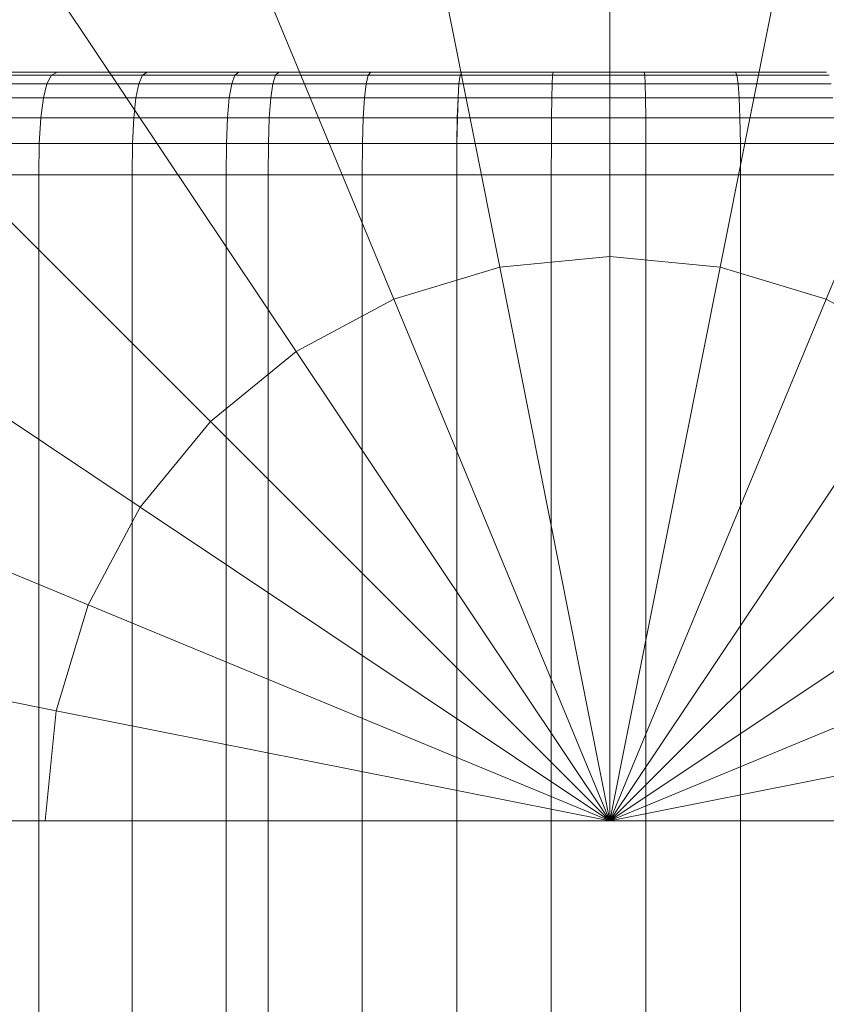
# Model space of a CAD drawing. Units: millimetres. Extents: x 1069 to 4232, y -1567 to 858.
# Drawn here: x 2720 to 2729, y -180 to -168 of the extents above; entities that cross this region are included whole.
import ezdxf

# ---------------------------------------------------------------- set-up
doc = ezdxf.new("R2010")
doc.units = ezdxf.units.MM
doc.header["$MEASUREMENT"] = 0
doc.layers.add('МАФЫ НАШИ', color=7, linetype='Continuous', lineweight=25)

# ---------------------------------------------------------------- blocks, each defined once
blk = doc.blocks.new('щзэроб')
at = {"layer": 'МАФЫ НАШИ', "color": 7, "linetype": 'Continuous', "lineweight": 18}
for p, q in [((5107.275, 1341.206), (5107.275, 1334.835)), ((5107.275, 1334.835), (5107.275, 1341.206)), ((5107.275, 1341.206), (5107.275, 1334.835)), ((5107.275, 1334.835), (5107.275, 1341.206)), ((5104.74, 1340.956), (5105.982, 1334.708)), ((5105.982, 1334.708), (5104.74, 1340.956)), ((5104.74, 1340.956), (5105.982, 1334.708)), ((5105.982, 1334.708), (5104.74, 1340.956)), ((5109.81, 1340.956), (5108.567, 1334.708)), ((5108.567, 1334.708), (5109.81, 1340.956)), ((5109.81, 1340.956), (5108.567, 1334.708)), ((5108.567, 1334.708), (5109.81, 1340.956)), ((5102.302, 1340.217), (5104.74, 1334.331)), ((5104.74, 1334.331), (5102.302, 1340.217)), ((5102.302, 1340.217), (5104.74, 1334.331)), ((5104.74, 1334.331), (5102.302, 1340.217)), ((5112.248, 1340.217), (5109.81, 1334.331)), ((5109.81, 1334.331), (5112.248, 1340.217)), ((5112.248, 1340.217), (5109.81, 1334.331)), ((5109.81, 1334.331), (5112.248, 1340.217)), ((5100.055, 1339.016), (5103.594, 1333.719)), ((5103.594, 1333.719), (5100.055, 1339.016)), ((5100.055, 1339.016), (5103.594, 1333.719)), ((5103.594, 1333.719), (5100.055, 1339.016)), ((5098.085, 1337.399), (5102.59, 1332.895)), ((5102.59, 1332.895), (5098.085, 1337.399)), ((5098.085, 1337.399), (5102.59, 1332.895)), ((5102.59, 1332.895), (5098.085, 1337.399)), ((5100.725, 1336.963), (5099.663, 1336.963)), ((5099.663, 1336.963), (5100.725, 1336.963)), ((5100.791, 1336.996), (5099.741, 1336.996)), ((5099.741, 1336.996), (5100.791, 1336.996)), ((5099.741, 1336.996), (5100.791, 1336.996)), ((5100.791, 1336.996), (5099.741, 1336.996)), ((5100.671, 1336.862), (5100.725, 1336.963)), ((5100.725, 1336.963), (5100.671, 1336.862)), ((5100.671, 1336.862), (5100.725, 1336.963)), ((5100.725, 1336.963), (5100.671, 1336.862)), ((5100.725, 1336.963), (5100.791, 1336.996)), ((5100.791, 1336.996), (5100.725, 1336.963)), ((5100.725, 1336.963), (5100.791, 1336.996)), ((5100.791, 1336.996), (5100.725, 1336.963)), ((5101.793, 1336.963), (5100.725, 1336.963)), ((5100.725, 1336.963), (5101.793, 1336.963)), ((5101.848, 1336.996), (5100.791, 1336.996)), ((5100.791, 1336.996), (5101.847, 1336.996)), ((5101.749, 1336.862), (5101.793, 1336.963)), ((5101.793, 1336.963), (5101.749, 1336.862)), ((5101.749, 1336.862), (5101.793, 1336.963)), ((5101.793, 1336.963), (5101.749, 1336.862)), ((5101.793, 1336.963), (5101.848, 1336.996)), ((5101.848, 1336.996), (5101.793, 1336.963)), ((5101.793, 1336.963), (5101.847, 1336.996)), ((5101.847, 1336.996), (5101.793, 1336.963)), ((5102.875, 1336.963), (5101.793, 1336.963)), ((5101.793, 1336.963), (5102.875, 1336.963)), ((5101.847, 1336.996), (5102.92, 1336.996)), ((5102.92, 1336.996), (5101.847, 1336.996)), ((5102.92, 1336.996), (5101.848, 1336.996)), ((5101.848, 1336.996), (5102.92, 1336.996)), ((5102.838, 1336.862), (5102.875, 1336.963)), ((5102.875, 1336.963), (5102.838, 1336.862)), ((5102.838, 1336.862), (5102.875, 1336.963)), ((5102.875, 1336.963), (5102.838, 1336.862)), ((5102.875, 1336.963), (5102.92, 1336.996)), ((5102.92, 1336.996), (5102.875, 1336.963)), ((5102.875, 1336.963), (5102.92, 1336.996)), ((5102.92, 1336.996), (5102.875, 1336.963)), ((5103.353, 1336.963), (5102.875, 1336.963)), ((5102.875, 1336.963), (5103.353, 1336.963)), ((5103.392, 1336.996), (5102.92, 1336.996)), ((5102.92, 1336.996), (5103.392, 1336.996)), ((5103.321, 1336.862), (5103.353, 1336.963)), ((5103.353, 1336.963), (5103.321, 1336.862)), ((5103.321, 1336.862), (5103.353, 1336.963)), ((5103.353, 1336.963), (5103.321, 1336.862)), ((5103.353, 1336.963), (5103.392, 1336.996)), ((5103.392, 1336.996), (5103.353, 1336.963)), ((5103.353, 1336.963), (5103.392, 1336.996)), ((5103.392, 1336.996), (5103.353, 1336.963)), ((5104.439, 1336.963), (5103.353, 1336.963)), ((5103.353, 1336.963), (5104.438, 1336.963)), ((5104.469, 1336.996), (5103.392, 1336.996)), ((5103.392, 1336.996), (5104.469, 1336.996)), ((5103.392, 1336.996), (5104.469, 1336.996)), ((5104.469, 1336.996), (5103.392, 1336.996)), ((5104.414, 1336.862), (5104.439, 1336.963)), ((5104.439, 1336.963), (5104.414, 1336.862)), ((5104.414, 1336.862), (5104.438, 1336.963)), ((5104.438, 1336.963), (5104.414, 1336.862)), ((5104.438, 1336.963), (5104.469, 1336.996)), ((5104.469, 1336.996), (5104.438, 1336.963)), ((5104.438, 1336.963), (5105.519, 1336.963)), ((5104.439, 1336.963), (5104.469, 1336.996)), ((5104.469, 1336.996), (5104.439, 1336.963)), ((5105.519, 1336.963), (5104.439, 1336.963)), ((5105.537, 1336.996), (5104.469, 1336.996)), ((5104.469, 1336.996), (5105.537, 1336.996)), ((5105.504, 1336.862), (5105.519, 1336.963)), ((5105.519, 1336.963), (5105.504, 1336.862)), ((5105.504, 1336.862), (5105.519, 1336.963)), ((5105.519, 1336.963), (5105.504, 1336.862)), ((5105.519, 1336.963), (5105.537, 1336.996)), ((5105.537, 1336.996), (5105.519, 1336.963)), ((5105.519, 1336.963), (5105.537, 1336.996)), ((5105.537, 1336.996), (5105.519, 1336.963)), ((5106.601, 1336.963), (5105.519, 1336.963)), ((5105.519, 1336.963), (5106.601, 1336.963)), ((5106.607, 1336.996), (5105.537, 1336.996)), ((5105.537, 1336.996), (5106.607, 1336.996)), ((5105.537, 1336.996), (5106.607, 1336.996)), ((5106.607, 1336.996), (5105.537, 1336.996)), ((5106.596, 1336.862), (5106.601, 1336.963)), ((5106.601, 1336.963), (5106.596, 1336.862)), ((5106.596, 1336.862), (5106.601, 1336.963)), ((5106.601, 1336.963), (5106.596, 1336.862)), ((5106.601, 1336.963), (5106.607, 1336.996)), ((5106.607, 1336.996), (5106.601, 1336.963)), ((5106.601, 1336.963), (5106.607, 1336.996)), ((5106.607, 1336.996), (5106.601, 1336.963)), ((5107.683, 1336.963), (5106.601, 1336.963)), ((5106.601, 1336.963), (5107.683, 1336.963)), ((5107.677, 1336.996), (5106.607, 1336.996)), ((5106.607, 1336.996), (5107.677, 1336.996)), ((5108.747, 1336.996), (5107.677, 1336.996)), ((5107.677, 1336.996), (5108.747, 1336.996)), ((5108.747, 1336.996), (5107.677, 1336.996)), ((5107.677, 1336.996), (5107.683, 1336.963)), ((5107.677, 1336.996), (5108.747, 1336.996)), ((5107.683, 1336.963), (5107.677, 1336.996)), ((5107.677, 1336.996), (5107.683, 1336.963)), ((5107.683, 1336.963), (5107.677, 1336.996)), ((5107.683, 1336.963), (5108.765, 1336.963)), ((5107.683, 1336.963), (5107.688, 1336.862)), ((5108.765, 1336.963), (5107.683, 1336.963)), ((5107.688, 1336.862), (5107.683, 1336.963)), ((5107.683, 1336.963), (5107.688, 1336.862)), ((5107.688, 1336.862), (5107.683, 1336.963)), ((5108.747, 1336.996), (5109.816, 1336.996)), ((5109.816, 1336.996), (5108.747, 1336.996)), ((5108.765, 1336.963), (5108.747, 1336.996)), ((5108.747, 1336.996), (5108.765, 1336.963)), ((5108.765, 1336.963), (5108.747, 1336.996)), ((5108.747, 1336.996), (5108.765, 1336.963)), ((5108.78, 1336.862), (5108.765, 1336.963)), ((5108.765, 1336.963), (5109.846, 1336.963)), ((5108.765, 1336.963), (5108.78, 1336.862)), ((5109.846, 1336.963), (5108.765, 1336.963)), ((5108.78, 1336.862), (5108.765, 1336.963)), ((5108.765, 1336.963), (5108.78, 1336.862)), ((5100.671, 1336.862), (5099.599, 1336.862)), ((5099.599, 1336.862), (5100.671, 1336.862)), ((5100.629, 1336.695), (5100.671, 1336.862)), ((5100.671, 1336.862), (5100.629, 1336.695)), ((5100.629, 1336.695), (5100.671, 1336.862)), ((5100.671, 1336.862), (5100.629, 1336.695)), ((5101.749, 1336.862), (5100.671, 1336.862)), ((5100.671, 1336.862), (5101.749, 1336.862)), ((5101.715, 1336.695), (5101.749, 1336.862)), ((5101.749, 1336.862), (5101.715, 1336.695)), ((5101.715, 1336.695), (5101.749, 1336.862)), ((5101.749, 1336.862), (5101.715, 1336.695)), ((5102.838, 1336.862), (5101.749, 1336.862)), ((5101.749, 1336.862), (5102.838, 1336.862)), ((5102.809, 1336.695), (5102.838, 1336.862)), ((5102.838, 1336.862), (5102.809, 1336.695)), ((5102.809, 1336.695), (5102.838, 1336.862)), ((5102.838, 1336.862), (5102.809, 1336.695)), ((5103.321, 1336.862), (5102.838, 1336.862)), ((5102.838, 1336.862), (5103.321, 1336.862)), ((5103.296, 1336.695), (5103.321, 1336.862)), ((5103.321, 1336.862), (5103.296, 1336.695)), ((5103.296, 1336.695), (5103.321, 1336.862)), ((5103.321, 1336.862), (5103.296, 1336.695)), ((5104.414, 1336.862), (5103.321, 1336.862)), ((5103.321, 1336.862), (5104.414, 1336.862)), ((5104.395, 1336.695), (5104.414, 1336.862)), ((5104.414, 1336.862), (5104.395, 1336.695)), ((5104.395, 1336.695), (5104.414, 1336.862)), ((5104.414, 1336.862), (5104.395, 1336.695)), ((5105.504, 1336.862), (5104.414, 1336.862)), ((5104.414, 1336.862), (5105.504, 1336.862)), ((5105.493, 1336.695), (5105.504, 1336.862)), ((5105.504, 1336.862), (5105.493, 1336.695)), ((5105.493, 1336.695), (5105.504, 1336.862)), ((5105.504, 1336.862), (5105.493, 1336.695)), ((5106.596, 1336.862), (5105.504, 1336.862)), ((5105.504, 1336.862), (5106.596, 1336.862)), ((5106.592, 1336.695), (5106.596, 1336.862)), ((5106.596, 1336.862), (5106.592, 1336.695)), ((5106.592, 1336.695), (5106.596, 1336.862)), ((5106.596, 1336.862), (5106.592, 1336.695)), ((5107.688, 1336.862), (5106.596, 1336.862)), ((5106.596, 1336.862), (5107.688, 1336.862)), ((5107.688, 1336.862), (5108.78, 1336.862)), ((5107.688, 1336.862), (5107.692, 1336.695)), ((5108.78, 1336.862), (5107.688, 1336.862)), ((5107.692, 1336.695), (5107.688, 1336.862)), ((5107.688, 1336.862), (5107.692, 1336.695)), ((5107.692, 1336.695), (5107.688, 1336.862)), ((5108.792, 1336.695), (5108.78, 1336.862)), ((5108.78, 1336.862), (5109.87, 1336.862)), ((5108.78, 1336.862), (5108.792, 1336.695)), ((5109.87, 1336.862), (5108.78, 1336.862)), ((5108.792, 1336.695), (5108.78, 1336.862)), ((5108.78, 1336.862), (5108.792, 1336.695)), ((5100.629, 1336.695), (5099.55, 1336.695)), ((5099.55, 1336.695), (5100.629, 1336.695)), ((5100.599, 1336.461), (5100.629, 1336.695)), ((5100.629, 1336.695), (5100.599, 1336.461)), ((5100.599, 1336.461), (5100.629, 1336.695)), ((5100.629, 1336.695), (5100.599, 1336.461)), ((5101.715, 1336.695), (5100.629, 1336.695)), ((5100.629, 1336.695), (5101.715, 1336.695)), ((5101.69, 1336.461), (5101.715, 1336.695)), ((5101.715, 1336.695), (5101.69, 1336.461)), ((5101.69, 1336.461), (5101.715, 1336.695)), ((5101.715, 1336.695), (5101.69, 1336.461)), ((5102.809, 1336.695), (5101.715, 1336.695)), ((5101.715, 1336.695), (5102.809, 1336.695)), ((5102.788, 1336.461), (5102.809, 1336.695)), ((5102.809, 1336.695), (5102.788, 1336.461)), ((5102.789, 1336.461), (5102.809, 1336.695)), ((5102.809, 1336.695), (5102.789, 1336.461)), ((5103.296, 1336.695), (5102.809, 1336.695)), ((5102.809, 1336.695), (5103.296, 1336.695)), ((5103.278, 1336.461), (5103.296, 1336.695)), ((5103.296, 1336.695), (5103.278, 1336.461)), ((5103.278, 1336.461), (5103.296, 1336.695)), ((5103.296, 1336.695), (5103.278, 1336.461)), ((5104.395, 1336.695), (5103.296, 1336.695)), ((5103.296, 1336.695), (5104.395, 1336.695)), ((5104.381, 1336.461), (5104.395, 1336.695)), ((5104.395, 1336.695), (5104.381, 1336.461)), ((5104.381, 1336.461), (5104.395, 1336.695)), ((5104.395, 1336.695), (5104.381, 1336.461)), ((5105.493, 1336.695), (5104.395, 1336.695)), ((5104.395, 1336.695), (5105.493, 1336.695)), ((5105.484, 1336.461), (5105.493, 1336.695)), ((5105.493, 1336.695), (5105.484, 1336.461)), ((5105.485, 1336.461), (5105.493, 1336.695)), ((5105.493, 1336.695), (5105.485, 1336.461)), ((5106.592, 1336.695), (5105.493, 1336.695)), ((5105.493, 1336.695), (5106.592, 1336.695)), ((5106.589, 1336.461), (5106.592, 1336.695)), ((5106.592, 1336.695), (5106.589, 1336.461)), ((5106.589, 1336.461), (5106.592, 1336.695)), ((5106.592, 1336.695), (5106.589, 1336.461)), ((5107.692, 1336.695), (5106.592, 1336.695)), ((5106.592, 1336.695), (5107.692, 1336.695)), ((5107.695, 1336.461), (5107.692, 1336.695)), ((5108.792, 1336.695), (5107.692, 1336.695)), ((5107.692, 1336.695), (5107.695, 1336.461)), ((5107.695, 1336.461), (5107.692, 1336.695)), ((5107.692, 1336.695), (5108.792, 1336.695)), ((5107.692, 1336.695), (5107.695, 1336.461)), ((5108.8, 1336.461), (5108.792, 1336.695)), ((5109.89, 1336.695), (5108.792, 1336.695)), ((5108.792, 1336.695), (5108.8, 1336.461)), ((5108.8, 1336.461), (5108.792, 1336.695)), ((5108.792, 1336.695), (5109.89, 1336.695)), ((5108.792, 1336.695), (5108.8, 1336.461)), ((5100.599, 1336.461), (5099.515, 1336.461)), ((5099.515, 1336.461), (5100.599, 1336.461)), ((5100.581, 1336.16), (5100.599, 1336.461)), ((5100.599, 1336.461), (5100.581, 1336.16)), ((5100.581, 1336.16), (5100.599, 1336.461)), ((5100.599, 1336.461), (5100.581, 1336.16)), ((5101.69, 1336.461), (5100.599, 1336.461)), ((5100.599, 1336.461), (5101.69, 1336.461)), ((5101.675, 1336.16), (5101.69, 1336.461)), ((5101.69, 1336.461), (5101.675, 1336.16)), ((5101.675, 1336.16), (5101.69, 1336.461)), ((5101.69, 1336.461), (5101.675, 1336.16)), ((5102.788, 1336.461), (5101.69, 1336.461)), ((5101.69, 1336.461), (5102.789, 1336.461)), ((5102.776, 1336.16), (5102.788, 1336.461)), ((5102.788, 1336.461), (5102.776, 1336.16)), ((5102.776, 1336.16), (5102.789, 1336.461)), ((5102.789, 1336.461), (5102.776, 1336.16)), ((5103.278, 1336.461), (5102.788, 1336.461)), ((5102.789, 1336.461), (5103.278, 1336.461)), ((5103.268, 1336.16), (5103.278, 1336.461)), ((5103.278, 1336.461), (5103.268, 1336.16)), ((5103.268, 1336.16), (5103.278, 1336.461)), ((5103.278, 1336.461), (5103.268, 1336.16)), ((5104.381, 1336.461), (5103.278, 1336.461)), ((5103.278, 1336.461), (5104.381, 1336.461)), ((5104.373, 1336.16), (5104.381, 1336.461)), ((5104.381, 1336.461), (5104.373, 1336.16)), ((5104.373, 1336.16), (5104.381, 1336.461)), ((5104.381, 1336.461), (5104.373, 1336.16)), ((5105.484, 1336.461), (5104.381, 1336.461)), ((5104.381, 1336.461), (5105.485, 1336.461)), ((5105.48, 1336.16), (5105.484, 1336.461)), ((5105.484, 1336.461), (5105.48, 1336.16)), ((5105.48, 1336.16), (5105.485, 1336.461)), ((5105.485, 1336.461), (5105.48, 1336.16)), ((5106.589, 1336.461), (5105.484, 1336.461)), ((5105.485, 1336.461), (5106.589, 1336.461)), ((5106.588, 1336.16), (5106.589, 1336.461)), ((5106.589, 1336.461), (5106.588, 1336.16)), ((5106.588, 1336.16), (5106.589, 1336.461)), ((5106.589, 1336.461), (5106.588, 1336.16)), ((5107.695, 1336.461), (5106.589, 1336.461)), ((5106.589, 1336.461), (5107.695, 1336.461)), ((5107.696, 1336.16), (5107.695, 1336.461)), ((5108.8, 1336.461), (5107.695, 1336.461)), ((5107.695, 1336.461), (5107.696, 1336.16)), ((5107.696, 1336.16), (5107.695, 1336.461)), ((5107.695, 1336.461), (5108.8, 1336.461)), ((5107.695, 1336.461), (5107.696, 1336.16)), ((5108.805, 1336.16), (5108.8, 1336.461)), ((5109.903, 1336.461), (5108.8, 1336.461)), ((5108.8, 1336.461), (5108.805, 1336.16)), ((5108.805, 1336.16), (5108.8, 1336.461)), ((5108.8, 1336.461), (5109.903, 1336.461)), ((5108.8, 1336.461), (5108.805, 1336.16)), ((5100.581, 1336.16), (5099.493, 1336.16)), ((5099.493, 1336.16), (5100.581, 1336.16)), ((5100.575, 1335.792), (5100.581, 1336.16)), ((5100.581, 1336.16), (5100.575, 1335.792)), ((5100.575, 1335.792), (5100.581, 1336.16)), ((5100.581, 1336.16), (5100.575, 1335.792)), ((5101.675, 1336.16), (5100.581, 1336.16)), ((5100.581, 1336.16), (5101.675, 1336.16)), ((5101.67, 1335.792), (5101.675, 1336.16)), ((5101.675, 1336.16), (5101.67, 1335.792)), ((5101.67, 1335.792), (5101.675, 1336.16)), ((5101.675, 1336.16), (5101.67, 1335.792)), ((5102.776, 1336.16), (5101.675, 1336.16)), ((5101.675, 1336.16), (5102.776, 1336.16)), ((5102.772, 1335.792), (5102.776, 1336.16)), ((5102.776, 1336.16), (5102.772, 1335.792)), ((5102.772, 1335.792), (5102.776, 1336.16)), ((5102.776, 1336.16), (5102.772, 1335.792)), ((5103.268, 1336.16), (5102.776, 1336.16)), ((5102.776, 1336.16), (5103.268, 1336.16)), ((5103.264, 1335.792), (5103.268, 1336.16)), ((5103.268, 1336.16), (5103.264, 1335.792)), ((5103.264, 1335.792), (5103.268, 1336.16)), ((5103.268, 1336.16), (5103.264, 1335.792)), ((5104.373, 1336.16), (5103.268, 1336.16)), ((5103.268, 1336.16), (5104.373, 1336.16)), ((5104.37, 1335.792), (5104.373, 1336.16)), ((5104.373, 1336.16), (5104.37, 1335.792)), ((5104.37, 1335.792), (5104.373, 1336.16)), ((5104.373, 1336.16), (5104.37, 1335.792)), ((5105.48, 1336.16), (5104.373, 1336.16)), ((5104.373, 1336.16), (5105.48, 1336.16)), ((5105.478, 1335.792), (5105.48, 1336.16)), ((5105.48, 1336.16), (5105.478, 1335.792)), ((5105.478, 1335.792), (5105.48, 1336.16)), ((5105.48, 1336.16), (5105.478, 1335.792)), ((5106.588, 1336.16), (5105.48, 1336.16)), ((5105.48, 1336.16), (5106.588, 1336.16)), ((5106.587, 1335.792), (5106.588, 1336.16)), ((5106.588, 1336.16), (5106.587, 1335.792)), ((5106.587, 1335.792), (5106.588, 1336.16)), ((5106.588, 1336.16), (5106.587, 1335.792)), ((5107.696, 1336.16), (5106.588, 1336.16)), ((5106.588, 1336.16), (5107.696, 1336.16)), ((5107.697, 1335.792), (5107.696, 1336.16)), ((5108.805, 1336.16), (5107.696, 1336.16)), ((5107.696, 1336.16), (5107.697, 1335.792)), ((5107.697, 1335.792), (5107.696, 1336.16)), ((5107.696, 1336.16), (5108.805, 1336.16)), ((5107.696, 1336.16), (5107.697, 1335.792)), ((5108.806, 1335.792), (5108.805, 1336.16)), ((5109.912, 1336.16), (5108.805, 1336.16)), ((5108.805, 1336.16), (5108.806, 1335.792)), ((5108.806, 1335.792), (5108.805, 1336.16)), ((5108.805, 1336.16), (5109.912, 1336.16)), ((5108.805, 1336.16), (5108.806, 1335.792)), ((5100.575, 1335.792), (5099.486, 1335.792)), ((5099.486, 1335.792), (5100.575, 1335.792)), ((5099.486, 1335.792), (5100.575, 1335.792)), ((5100.575, 1335.792), (5099.486, 1335.792)), ((5100.575, 1307.302), (5100.575, 1335.792)), ((5101.67, 1335.792), (5100.575, 1335.792)), ((5100.575, 1307.302), (5100.575, 1335.792)), ((5100.575, 1335.792), (5101.67, 1335.792)), ((5100.575, 1335.792), (5101.67, 1335.792)), ((5101.67, 1335.792), (5100.575, 1335.792)), ((5101.67, 1307.302), (5101.67, 1335.792)), ((5102.772, 1335.792), (5101.67, 1335.792)), ((5101.67, 1307.302), (5101.67, 1335.792)), ((5101.67, 1335.792), (5102.772, 1335.792)), ((5101.67, 1335.792), (5102.772, 1335.792)), ((5102.772, 1335.792), (5101.67, 1335.792)), ((5102.772, 1307.301), (5102.772, 1335.792)), ((5103.264, 1335.792), (5102.772, 1335.792)), ((5102.772, 1307.302), (5102.772, 1335.792)), ((5102.772, 1335.792), (5103.264, 1335.792)), ((5102.772, 1335.792), (5103.264, 1335.792)), ((5103.264, 1335.792), (5102.772, 1335.792)), ((5103.264, 1307.301), (5103.264, 1335.792)), ((5104.37, 1335.792), (5103.264, 1335.792)), ((5103.264, 1307.302), (5103.264, 1335.792)), ((5103.264, 1335.792), (5104.37, 1335.792)), ((5103.264, 1335.792), (5104.37, 1335.792)), ((5104.37, 1335.792), (5103.264, 1335.792)), ((5104.37, 1307.302), (5104.37, 1335.792)), ((5105.478, 1335.792), (5104.37, 1335.792)), ((5104.37, 1307.302), (5104.37, 1335.792)), ((5104.37, 1335.792), (5105.478, 1335.792)), ((5104.37, 1335.792), (5105.478, 1335.792)), ((5105.478, 1335.792), (5104.37, 1335.792)), ((5105.478, 1307.302), (5105.478, 1335.792)), ((5106.587, 1335.792), (5105.478, 1335.792)), ((5105.478, 1307.302), (5105.478, 1335.792)), ((5105.478, 1335.792), (5106.587, 1335.792)), ((5105.478, 1335.792), (5106.587, 1335.792)), ((5106.587, 1335.792), (5105.478, 1335.792)), ((5106.587, 1307.302), (5106.587, 1335.792)), ((5107.697, 1335.792), (5106.587, 1335.792)), ((5106.587, 1307.302), (5106.587, 1335.792)), ((5106.587, 1335.792), (5107.697, 1335.792)), ((5106.587, 1335.792), (5107.697, 1335.792)), ((5107.697, 1335.792), (5106.587, 1335.792)), ((5107.697, 1307.302), (5107.697, 1335.792)), ((5108.806, 1335.792), (5107.697, 1335.792)), ((5107.697, 1307.302), (5107.697, 1335.792)), ((5107.697, 1335.792), (5108.806, 1335.792)), ((5107.697, 1335.792), (5108.806, 1335.792)), ((5108.806, 1335.792), (5107.697, 1335.792)), ((5108.806, 1307.302), (5108.806, 1335.792)), ((5109.914, 1335.792), (5108.806, 1335.792)), ((5108.806, 1307.302), (5108.806, 1335.792)), ((5108.806, 1335.792), (5109.914, 1335.792)), ((5108.806, 1335.792), (5109.914, 1335.792)), ((5109.914, 1335.792), (5108.806, 1335.792)), ((5096.469, 1335.43), (5101.766, 1331.891)), ((5101.766, 1331.891), (5096.469, 1335.43)), ((5096.469, 1335.43), (5101.766, 1331.891)), ((5101.766, 1331.891), (5096.469, 1335.43)), ((5105.982, 1334.708), (5107.275, 1334.835)), ((5107.275, 1334.835), (5105.982, 1334.708)), ((5105.982, 1334.708), (5107.275, 1334.835)), ((5107.275, 1334.835), (5105.982, 1334.708)), ((5105.982, 1334.708), (5107.275, 1334.835)), ((5107.275, 1334.835), (5105.982, 1334.708)), ((5105.982, 1334.708), (5107.275, 1334.835)), ((5107.275, 1334.835), (5105.982, 1334.708)), ((5107.275, 1334.835), (5107.275, 1328.21)), ((5107.275, 1334.835), (5108.567, 1334.708)), ((5108.567, 1334.708), (5107.275, 1334.835)), ((5107.275, 1334.835), (5108.567, 1334.708)), ((5107.275, 1328.21), (5107.275, 1334.835)), ((5108.567, 1334.708), (5107.275, 1334.835)), ((5107.275, 1334.835), (5107.275, 1328.21)), ((5107.275, 1334.835), (5108.567, 1334.708)), ((5108.567, 1334.708), (5107.275, 1334.835)), ((5107.275, 1334.835), (5108.567, 1334.708)), ((5107.275, 1328.21), (5107.275, 1334.835)), ((5108.567, 1334.708), (5107.275, 1334.835)), ((5104.74, 1334.331), (5105.982, 1334.708)), ((5105.982, 1334.708), (5104.74, 1334.331)), ((5104.74, 1334.331), (5105.982, 1334.708)), ((5105.982, 1334.708), (5104.74, 1334.331)), ((5104.74, 1334.331), (5105.982, 1334.708)), ((5105.982, 1334.708), (5104.74, 1334.331)), ((5104.74, 1334.331), (5105.982, 1334.708)), ((5105.982, 1334.708), (5104.74, 1334.331)), ((5105.982, 1334.708), (5107.275, 1328.21)), ((5107.275, 1328.21), (5105.982, 1334.708)), ((5105.982, 1334.708), (5107.275, 1328.21)), ((5107.275, 1328.21), (5105.982, 1334.708)), ((5108.567, 1334.708), (5107.275, 1328.21)), ((5107.275, 1328.21), (5108.567, 1334.708)), ((5108.567, 1334.708), (5107.275, 1328.21)), ((5107.275, 1328.21), (5108.567, 1334.708)), ((5108.567, 1334.708), (5109.81, 1334.331)), ((5109.81, 1334.331), (5108.567, 1334.708)), ((5108.567, 1334.708), (5109.81, 1334.331)), ((5109.81, 1334.331), (5108.567, 1334.708)), ((5108.567, 1334.708), (5109.81, 1334.331)), ((5109.81, 1334.331), (5108.567, 1334.708)), ((5108.567, 1334.708), (5109.81, 1334.331)), ((5109.81, 1334.331), (5108.567, 1334.708)), ((5103.594, 1333.719), (5104.74, 1334.331)), ((5104.74, 1334.331), (5103.594, 1333.719)), ((5103.594, 1333.719), (5104.74, 1334.331)), ((5104.74, 1334.331), (5103.594, 1333.719)), ((5103.594, 1333.719), (5104.74, 1334.331)), ((5104.74, 1334.331), (5103.594, 1333.719)), ((5103.594, 1333.719), (5104.74, 1334.331)), ((5104.74, 1334.331), (5103.594, 1333.719)), ((5104.74, 1334.331), (5107.275, 1328.21)), ((5107.275, 1328.21), (5104.74, 1334.331)), ((5104.74, 1334.331), (5107.275, 1328.21)), ((5107.275, 1328.21), (5104.74, 1334.331)), ((5109.81, 1334.331), (5107.275, 1328.21)), ((5107.275, 1328.21), (5109.81, 1334.331)), ((5109.81, 1334.331), (5107.275, 1328.21)), ((5107.275, 1328.21), (5109.81, 1334.331)), ((5109.81, 1334.331), (5110.956, 1333.719)), ((5110.956, 1333.719), (5109.81, 1334.331)), ((5109.81, 1334.331), (5110.956, 1333.719)), ((5110.956, 1333.719), (5109.81, 1334.331)), ((5109.81, 1334.331), (5110.956, 1333.719)), ((5110.956, 1333.719), (5109.81, 1334.331)), ((5109.81, 1334.331), (5110.956, 1333.719)), ((5110.956, 1333.719), (5109.81, 1334.331)), ((5102.59, 1332.895), (5103.594, 1333.719)), ((5103.594, 1333.719), (5102.59, 1332.895)), ((5102.59, 1332.895), (5103.594, 1333.719)), ((5103.594, 1333.719), (5102.59, 1332.895)), ((5102.59, 1332.895), (5103.594, 1333.719)), ((5103.594, 1333.719), (5102.59, 1332.895)), ((5102.59, 1332.895), (5103.594, 1333.719)), ((5103.594, 1333.719), (5102.59, 1332.895)), ((5103.594, 1333.719), (5107.275, 1328.21)), ((5107.275, 1328.21), (5103.594, 1333.719)), ((5103.594, 1333.719), (5107.275, 1328.21)), ((5107.275, 1328.21), (5103.594, 1333.719)), ((5110.956, 1333.719), (5107.275, 1328.21)), ((5107.275, 1328.21), (5110.956, 1333.719)), ((5110.956, 1333.719), (5107.275, 1328.21)), ((5107.275, 1328.21), (5110.956, 1333.719)), ((5095.268, 1333.183), (5101.154, 1330.745)), ((5101.154, 1330.745), (5095.268, 1333.183)), ((5095.268, 1333.183), (5101.154, 1330.745)), ((5101.154, 1330.745), (5095.268, 1333.183)), ((5101.766, 1331.891), (5102.59, 1332.895)), ((5102.59, 1332.895), (5101.766, 1331.891)), ((5101.766, 1331.891), (5102.59, 1332.895)), ((5102.59, 1332.895), (5101.766, 1331.891)), ((5101.766, 1331.891), (5102.59, 1332.895)), ((5102.59, 1332.895), (5101.766, 1331.891)), ((5101.766, 1331.891), (5102.59, 1332.895)), ((5102.59, 1332.895), (5101.766, 1331.891)), ((5102.59, 1332.895), (5107.275, 1328.21)), ((5107.275, 1328.21), (5102.59, 1332.895)), ((5102.59, 1332.895), (5107.275, 1328.21)), ((5107.275, 1328.21), (5102.59, 1332.895)), ((5111.96, 1332.895), (5107.275, 1328.21)), ((5107.275, 1328.21), (5111.96, 1332.895)), ((5111.96, 1332.895), (5107.275, 1328.21)), ((5107.275, 1328.21), (5111.96, 1332.895)), ((5101.154, 1330.745), (5101.766, 1331.891)), ((5101.766, 1331.891), (5101.154, 1330.745)), ((5101.154, 1330.745), (5101.766, 1331.891)), ((5101.766, 1331.891), (5101.154, 1330.745)), ((5101.154, 1330.745), (5101.766, 1331.891)), ((5101.766, 1331.891), (5101.154, 1330.745)), ((5101.154, 1330.745), (5101.766, 1331.891)), ((5101.766, 1331.891), (5101.154, 1330.745)), ((5101.766, 1331.891), (5107.275, 1328.21)), ((5107.275, 1328.21), (5101.766, 1331.891)), ((5101.766, 1331.891), (5107.275, 1328.21)), ((5107.275, 1328.21), (5101.766, 1331.891)), ((5112.784, 1331.891), (5107.275, 1328.21)), ((5107.275, 1328.21), (5112.784, 1331.891)), ((5112.784, 1331.891), (5107.275, 1328.21)), ((5107.275, 1328.21), (5112.784, 1331.891)), ((5094.529, 1330.745), (5100.777, 1329.502)), ((5100.777, 1329.502), (5094.529, 1330.745)), ((5094.529, 1330.745), (5100.777, 1329.502)), ((5100.777, 1329.502), (5094.529, 1330.745)), ((5100.777, 1329.502), (5101.154, 1330.745)), ((5101.154, 1330.745), (5100.777, 1329.502)), ((5100.777, 1329.502), (5101.154, 1330.745)), ((5101.154, 1330.745), (5100.777, 1329.502)), ((5100.777, 1329.502), (5101.154, 1330.745)), ((5101.154, 1330.745), (5100.777, 1329.502)), ((5100.777, 1329.502), (5101.154, 1330.745)), ((5101.154, 1330.745), (5100.777, 1329.502)), ((5101.154, 1330.745), (5107.275, 1328.21)), ((5107.275, 1328.21), (5101.154, 1330.745)), ((5101.154, 1330.745), (5107.275, 1328.21)), ((5107.275, 1328.21), (5101.154, 1330.745)), ((5113.396, 1330.745), (5107.275, 1328.21)), ((5107.275, 1328.21), (5113.396, 1330.745)), ((5113.396, 1330.745), (5107.275, 1328.21)), ((5107.275, 1328.21), (5113.396, 1330.745)), ((5100.65, 1328.21), (5100.777, 1329.502)), ((5100.777, 1329.502), (5100.65, 1328.21)), ((5100.65, 1328.21), (5100.777, 1329.502)), ((5100.777, 1329.502), (5100.65, 1328.21)), ((5100.65, 1328.21), (5100.777, 1329.502)), ((5100.777, 1329.502), (5100.65, 1328.21)), ((5100.65, 1328.21), (5100.777, 1329.502)), ((5100.777, 1329.502), (5100.65, 1328.21)), ((5100.777, 1329.502), (5107.275, 1328.21)), ((5107.275, 1328.21), (5100.777, 1329.502)), ((5100.777, 1329.502), (5107.275, 1328.21)), ((5107.275, 1328.21), (5100.777, 1329.502)), ((5113.773, 1329.502), (5107.275, 1328.21)), ((5107.275, 1328.21), (5113.773, 1329.502)), ((5113.773, 1329.502), (5107.275, 1328.21)), ((5107.275, 1328.21), (5113.773, 1329.502)), ((5100.65, 1328.21), (5094.279, 1328.21)), ((5094.279, 1328.21), (5100.65, 1328.21)), ((5100.65, 1328.21), (5094.279, 1328.21)), ((5094.279, 1328.21), (5100.65, 1328.21)), ((5107.275, 1328.21), (5100.65, 1328.21)), ((5100.65, 1328.21), (5107.275, 1328.21)), ((5107.275, 1328.21), (5100.65, 1328.21)), ((5100.65, 1328.21), (5107.275, 1328.21)), ((5113.9, 1328.21), (5107.275, 1328.21)), ((5107.275, 1328.21), (5113.9, 1328.21)), ((5113.9, 1328.21), (5107.275, 1328.21)), ((5107.275, 1328.21), (5113.9, 1328.21))]:
    blk.add_line(p, q, dxfattribs=at)
at = {"layer": 'МАФЫ НАШИ', "color": 7}
for points, knots in [([(5101.457, 2364.201), (5057.665, 2363.414), (5014.792, 2362.64), (4930.978, 2360.67), (4890.038, 2359.473), (4810.2, 2356.268), (4771.302, 2354.259), (4695.655, 2349.108), (4658.907, 2345.965), (4587.64, 2338.289), (4553.121, 2333.757), (4510.012, 2326.883), (4500.395, 2325.268), (4477.847, 2321.28), (4464.997, 2318.848), (4446.67, 2315.137), (4441.055, 2313.967), (4424.312, 2310.375), (4413.169, 2307.847), (4390.923, 2302.525), (4379.821, 2299.731), (4346.587, 2290.952), (4324.526, 2284.569), (4258.71, 2263.847), (4215.317, 2247.933), (4116.655, 2206.416), (4061.879, 2179.341), (3955.542, 2118.356), (3903.984, 2084.447), (3847.468, 2042.002), (3840.545, 2036.708), (3828.673, 2027.463), (3823.704, 2023.543), (3813.838, 2015.656), (3808.938, 2011.687), (3794.342, 1999.708), (3784.751, 1991.626), (3756.453, 1967.126), (3738.22, 1950.455), (3703.283, 1916.651), (3686.58, 1899.519), (3654.935, 1865.025), (3639.993, 1847.664), (3612.054, 1812.962), (3599.057, 1795.62), (3575.134, 1761.208), (3564.208, 1744.138), (3544.474, 1710.501), (3535.666, 1693.936), (3521.609, 1664.57), (3516, 1651.652), (3509.757, 1635.688), (3508.513, 1632.412), (3506.621, 1627.274), (3505.944, 1625.401), (3504.831, 1622.269), (3504.389, 1621.009), (3503.516, 1618.486), (3503.082, 1617.216), (3501.787, 1613.376), (3500.933, 1610.778), (3498.401, 1602.868), (3496.751, 1597.439), (3491.852, 1580.403), (3488.731, 1568.274), (3482.865, 1542.576), (3480.121, 1529.009), (3475.034, 1500.424), (3472.691, 1485.408), (3468.414, 1453.959), (3466.479, 1437.526), (3462.993, 1403.3), (3461.443, 1385.507), (3458.678, 1348.629), (3457.463, 1329.544), (3455.291, 1290.15), (3454.335, 1269.842), (3452.581, 1228.067), (3451.783, 1206.601), (3450.607, 1173.424), (3450.216, 1162.122), (3449.82, 1150.682)], [0, 0, 0, 0, 130.323624, 130.323624, 260.647248, 260.647248, 390.970873, 390.970873, 521.294497, 521.294497, 651.618121, 651.618121, 689.510549, 689.510549, 741.33865, 741.33865, 764.431956, 764.431956, 810.618569, 810.618569, 856.805182, 856.805182, 949.178407, 949.178407, 1133.924859, 1133.924859, 1375.983444, 1375.983444, 1618.04203, 1618.04203, 1652.051309, 1652.051309, 1676.710517, 1676.710517, 1701.369725, 1701.369725, 1750.68814, 1750.68814, 1849.324971, 1849.324971, 1947.961801, 1947.961801, 2046.598632, 2046.598632, 2145.235463, 2145.235463, 2243.872294, 2243.872294, 2342.509124, 2342.509124, 2422.406293, 2422.406293, 2443.163473, 2443.163473, 2455.130086, 2455.130086, 2463.229946, 2463.229946, 2471.329806, 2471.329806, 2487.529526, 2487.529526, 2519.928966, 2519.928966, 2586.224436, 2586.224436, 2652.519906, 2652.519906, 2718.815376, 2718.815376, 2785.110847, 2785.110847, 2851.406317, 2851.406317, 2917.701787, 2917.701787, 2983.997257, 2983.997257, 3050.292727, 3050.292727, 3083.896207, 3083.896207, 3083.896207, 3083.896207]), ([(5089.047, 2364.132), (5134.067, 2363.824), (5178.145, 2363.52), (5264.399, 2362.442), (5306.574, 2361.669), (5389.006, 2359.24), (5429.262, 2357.585), (5507.857, 2353.042), (5546.195, 2350.155), (5621.001, 2342.858), (5657.469, 2338.448), (5706.038, 2331.219), (5718.896, 2329.17), (5741.884, 2325.253), (5752.052, 2323.429), (5782.352, 2317.706), (5802.434, 2313.53), (5842.246, 2304.458), (5861.974, 2299.562), (5912.107, 2286.058), (5942.157, 2276.927), (6000.617, 2256.992), (6029.027, 2246.188), (6083.804, 2223.031), (6110.172, 2210.678), (6160.542, 2184.579), (6184.543, 2170.834), (6225.137, 2145.174), (6242.22, 2133.492), (6274.75, 2109.434), (6290.197, 2097.059), (6310.265, 2079.635), (6315.586, 2074.873), (6322.955, 2068.073), (6325.09, 2066.077), (6329.355, 2062.04), (6331.481, 2060.002), (6337.84, 2053.828), (6342.055, 2049.632), (6354.615, 2036.812), (6362.879, 2027.952), (6385.578, 2002.395), (6399.73, 1985.033), (6426.984, 1948.583), (6440.086, 1929.495), (6465.028, 1889.85), (6476.866, 1869.293), (6499.087, 1827.019), (6509.469, 1805.301), (6528.613, 1761.046), (6537.375, 1738.509), (6553.153, 1692.987), (6560.168, 1670.003), (6568.087, 1640.12), (6569.826, 1633.25), (6572.883, 1620.571), (6574.226, 1614.762), (6576.079, 1606.378), (6576.64, 1603.789), (6577.747, 1598.576), (6578.292, 1595.954), (6579.903, 1588.044), (6580.945, 1582.709), (6583.975, 1566.518), (6585.868, 1555.473), (6590.716, 1524.505), (6593.423, 1504.052), (6598.158, 1461.509), (6600.186, 1439.419), (6603.661, 1393.6), (6605.108, 1369.871), (6607.56, 1320.795), (6608.565, 1295.449), (6610.316, 1243.173), (6611.062, 1216.243), (6611.988, 1181.11), (6612.183, 1173.628), (6612.379, 1166.09)], [0, 0, 0, 0, 135.083807, 135.083807, 270.167614, 270.167614, 405.251421, 405.251421, 540.335228, 540.335228, 675.419036, 675.419036, 724.652832, 724.652832, 764.199862, 764.199862, 843.293923, 843.293923, 922.387984, 922.387984, 1046.757656, 1046.757656, 1171.127327, 1171.127327, 1295.496998, 1295.496998, 1419.86667, 1419.86667, 1517.771147, 1517.771147, 1615.675624, 1615.675624, 1652.009128, 1652.009128, 1667.057629, 1667.057629, 1682.10613, 1682.10613, 1712.203131, 1712.203131, 1772.397133, 1772.397133, 1880.164923, 1880.164923, 1987.932713, 1987.932713, 2095.700502, 2095.700502, 2203.468292, 2203.468292, 2311.236081, 2311.236081, 2419.003871, 2419.003871, 2451.164427, 2451.164427, 2478.376536, 2478.376536, 2490.472037, 2490.472037, 2502.567538, 2502.567538, 2526.758539, 2526.758539, 2575.140542, 2575.140542, 2659.273591, 2659.273591, 2743.406641, 2743.406641, 2827.53969, 2827.53969, 2911.672739, 2911.672739, 2995.805789, 2995.805789, 3018.356921, 3018.356921, 3018.356921, 3018.356921])]:
    blk.add_open_spline(points, degree=3, knots=knots, dxfattribs=at)

msp = doc.modelspace()

# ---------------------------------------------------------------- block references
at = {"layer": 'МАФЫ НАШИ'}
msp.add_blockref('щзэроб', (-2380.621, -1506.017), dxfattribs=at)

doc.saveas('drawing.dxf')
